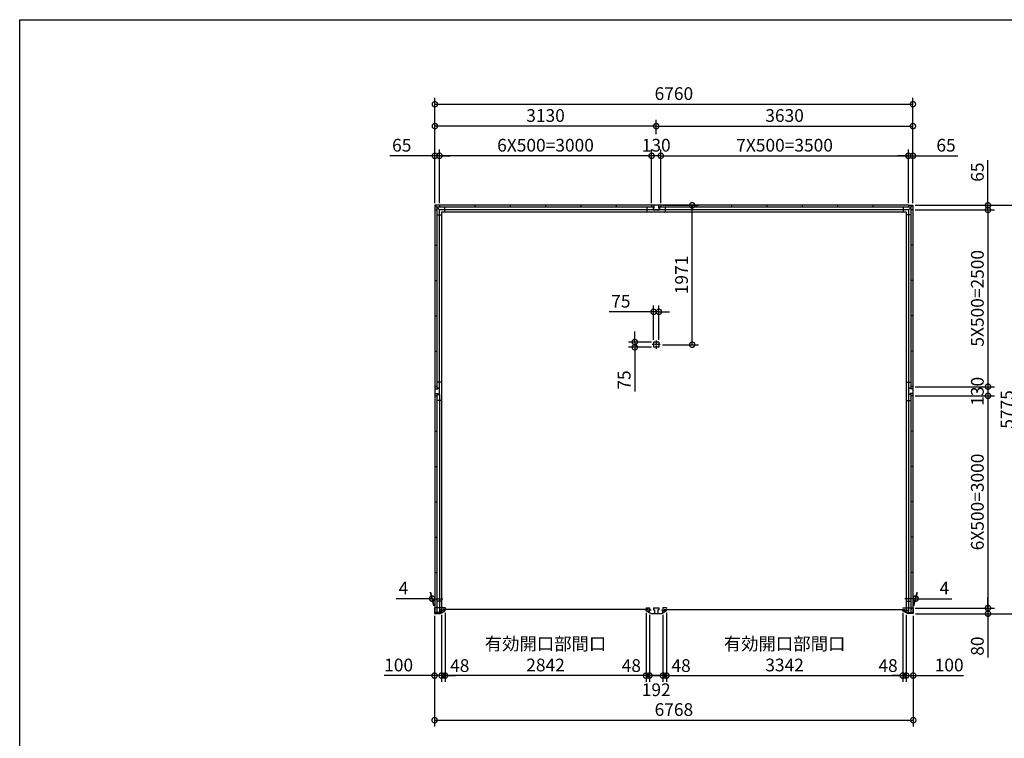
# Model space of a CAD drawing. Extents: x 0 to 24131, y -328 to 16658.
# Drawn here: x 0 to 13922, y 6495 to 16658 of the extents above; entities that cross this region are included whole.
import ezdxf

# ---------------------------------------------------------------- set-up
doc = ezdxf.new("R2010")
doc.units = 0
doc.header["$LTSCALE"] = 20
doc.header["$PDMODE"] = 3
doc.header["$PDSIZE"] = 2
doc.linetypes.add('CENTER', pattern=[2, 1.25, -0.25, 0.25, -0.25])
doc.layers.get('0').update_dxf_attribs({"linetype": 'CONTINUOUS'})
doc.layers.get('DEFPOINTS').update_dxf_attribs({"linetype": 'CONTINUOUS'})
for name, color, linetype in [('センター', 3, 'CENTER'), ('仕様書枠', 230, 'CONTINUOUS'), ('寸法', 4, 'CONTINUOUS'), ('部品1', 7, 'CONTINUOUS')]:
    doc.layers.add(name, color=color, linetype=linetype)
doc.styles.add('STYLE1', font='isocp.shx', dxfattribs={"bigfont": 'bigfont.shx'})
doc.dimstyles.new('INABA_S60G', dxfattribs={"dimscale": 60, "dimtxt": 3, "dimasz": 2.5, "dimexe": 1.5, "dimexo": 0.5, "dimgap": 1, "dimtad": 3, "dimdec": 1, "dimdsep": 46, "dimtxsty": 'STYLE1', "dimblk1": 'DOTSMALL', "dimblk2": 'DOTSMALL', "dimsah": 1, "dimcen": 0, "dimclrt": 7, "dimadec": 0, "dimazin": 0, "dimtfac": 1, "dimtdec": 4, "dimtix": 1, "dimtmove": 0, "dimatfit": 3, "dimldrblk": 'DOTSMALL', "dimfxl": 1, "dimtolj": 1, "dimtzin": 0, "dimarcsym": 0})

# ---------------------------------------------------------------- blocks, each defined once
blk = doc.blocks.new('_DOTSMALL')
at = {"color": 0, "linetype": 'ByBlock', "ltscale": 50, "const_width": 0.5}
blk.add_lwpolyline([(-0.0625, 0, 1), (0.0625, 0, 1)], format="xyb", close=True, dxfattribs=at)
blk = doc.blocks.new('*D10')
at = {"layer": 'DEFPOINTS', "color": 0, "ltscale": 50}
for p in [(9065, 14033), (9508, 14033), (9058, 12062)]:
    blk.add_point(p, dxfattribs=at)
at = {"layer": '寸法', "color": 0, "lineweight": -2, "ltscale": 50}
for p, q in [((9095, 14033), (9598, 14033)), ((9508, 12062), (9508, 14033)), ((9088, 12062), (9598, 12062))]:
    blk.add_line(p, q, dxfattribs=at)
at = {"layer": '寸法', "color": 0, "lineweight": -2, "ltscale": 50, "xscale": 150, "yscale": 150, "zscale": 150}
for p, rotation in [((9508, 14033), 90), ((9508, 12062), 270)]:
    blk.add_blockref('_DOTSMALL', p, dxfattribs=dict(at, rotation=rotation))
at = {"layer": '寸法', "color": 7, "ltscale": 50, "insert": (9358, 13048), "char_height": 180, "attachment_point": 5, "rotation": 90, "style": 'STYLE1'}
blk.add_mtext('\\A1;1971', dxfattribs=at)
blk = doc.blocks.new('*D11')
at = {"layer": 'DEFPOINTS', "color": 0, "ltscale": 50}
for p in [(8963, 12527), (8963, 12100), (9038, 12100)]:
    blk.add_point(p, dxfattribs=at)
at = {"layer": '寸法', "color": 0, "lineweight": -2, "ltscale": 50}
for p, q in [((8963, 12130), (8963, 12617)), ((9038, 12130), (9038, 12617)), ((8963, 12527), (8337, 12527)), ((9038, 12527), (8963, 12527)), ((9038, 12527), (9188, 12527))]:
    blk.add_line(p, q, dxfattribs=at)
at = {"layer": '寸法', "color": 0, "lineweight": -2, "ltscale": 50, "xscale": 150, "yscale": 150, "zscale": 150}
blk.add_blockref('_DOTSMALL', (8963, 12527), dxfattribs=at)
at = {"layer": '寸法', "color": 0, "lineweight": -2, "ltscale": 50, "xscale": 150, "yscale": 150, "zscale": 150, "rotation": 180}
blk.add_blockref('_DOTSMALL', (9038, 12527), dxfattribs=at)
at = {"layer": '寸法', "color": 7, "ltscale": 50, "insert": (8500, 12677), "char_height": 180, "attachment_point": 5, "style": 'STYLE1'}
blk.add_mtext('\\A1;75', dxfattribs=at)
blk = doc.blocks.new('*D12')
at = {"layer": 'DEFPOINTS', "color": 0, "ltscale": 50}
for p in [(8697, 12025), (8963, 12100), (8963, 12025)]:
    blk.add_point(p, dxfattribs=at)
at = {"layer": '寸法', "color": 0, "lineweight": -2, "ltscale": 50}
for p, q in [((8697, 12100), (8697, 12250)), ((8933, 12100), (8607, 12100)), ((8933, 12025), (8607, 12025)), ((8697, 12100), (8697, 12025)), ((8697, 12025), (8697, 11399))]:
    blk.add_line(p, q, dxfattribs=at)
at = {"layer": '寸法', "color": 0, "lineweight": -2, "ltscale": 50, "xscale": 150, "yscale": 150, "zscale": 150}
for p, rotation in [((8697, 12100), 270), ((8697, 12025), 90)]:
    blk.add_blockref('_DOTSMALL', p, dxfattribs=dict(at, rotation=rotation))
at = {"layer": '寸法', "color": 7, "ltscale": 50, "insert": (8547, 11562), "char_height": 180, "attachment_point": 5, "rotation": 90, "style": 'STYLE1'}
blk.add_mtext('\\A1;75', dxfattribs=at)
blk = doc.blocks.new('*D13')
at = {"layer": 'DEFPOINTS', "color": 0, "ltscale": 50}
for p in [(12630, 11338), (12634, 8338), (13691, 8338)]:
    blk.add_point(p, dxfattribs=at)
at = {"layer": '寸法', "color": 0, "lineweight": -2, "ltscale": 50}
for p, q in [((12660, 11338), (13781, 11338)), ((13691, 11338), (13691, 8338)), ((12664, 8338), (13781, 8338))]:
    blk.add_line(p, q, dxfattribs=at)
at = {"layer": '寸法', "color": 0, "lineweight": -2, "ltscale": 50, "xscale": 150, "yscale": 150, "zscale": 150}
for p, rotation in [((13691, 11338), 90), ((13691, 8338), 270)]:
    blk.add_blockref('_DOTSMALL', p, dxfattribs=dict(at, rotation=rotation))
at = {"layer": '寸法', "color": 7, "ltscale": 50, "insert": (13541, 9838), "char_height": 180, "attachment_point": 5, "rotation": 90, "style": 'STYLE1'}
blk.add_mtext('\\A1;6X500=3000', dxfattribs=at)
blk = doc.blocks.new('*D14')
at = {"layer": 'DEFPOINTS', "color": 0, "ltscale": 50}
for p in [(12630, 8338), (12634, 8258), (13691, 8258)]:
    blk.add_point(p, dxfattribs=at)
at = {"layer": '寸法', "color": 0, "lineweight": -2, "ltscale": 50}
for p, q in [((13691, 8338), (13691, 8488)), ((12660, 8338), (13781, 8338)), ((12664, 8258), (13781, 8258)), ((13691, 8338), (13691, 8258)), ((13691, 8258), (13691, 7640))]:
    blk.add_line(p, q, dxfattribs=at)
at = {"layer": '寸法', "color": 0, "lineweight": -2, "ltscale": 50, "xscale": 150, "yscale": 150, "zscale": 150}
for p, rotation in [((13691, 8338), 270), ((13691, 8258), 90)]:
    blk.add_blockref('_DOTSMALL', p, dxfattribs=dict(at, rotation=rotation))
at = {"layer": '寸法', "color": 7, "ltscale": 50, "insert": (13541, 7799), "char_height": 180, "attachment_point": 5, "rotation": 90, "style": 'STYLE1'}
blk.add_mtext('\\A1;80', dxfattribs=at)
blk = doc.blocks.new('*D15')
at = {"layer": 'DEFPOINTS', "color": 0, "ltscale": 50}
for p in [(12630, 11468), (12630, 11338), (13691, 11338)]:
    blk.add_point(p, dxfattribs=at)
at = {"layer": '寸法', "color": 0, "lineweight": -2, "ltscale": 50}
for p, q in [((12660, 11468), (13781, 11468)), ((13691, 11468), (13691, 11338)), ((12660, 11338), (13781, 11338))]:
    blk.add_line(p, q, dxfattribs=at)
at = {"layer": '寸法', "color": 0, "lineweight": -2, "ltscale": 50, "xscale": 150, "yscale": 150, "zscale": 150}
for p, rotation in [((13691, 11468), 90), ((13691, 11338), 270)]:
    blk.add_blockref('_DOTSMALL', p, dxfattribs=dict(at, rotation=rotation))
at = {"layer": '寸法', "color": 7, "ltscale": 50, "insert": (13541, 11403), "char_height": 180, "attachment_point": 5, "rotation": 90, "style": 'STYLE1'}
blk.add_mtext('\\A1;130', dxfattribs=at)
blk = doc.blocks.new('*D16')
at = {"layer": 'DEFPOINTS', "color": 0, "ltscale": 50}
for p in [(12630, 13968), (12630, 11468), (13691, 11468)]:
    blk.add_point(p, dxfattribs=at)
at = {"layer": '寸法', "color": 0, "lineweight": -2, "ltscale": 50}
for p, q in [((12660, 13968), (13781, 13968)), ((13691, 13968), (13691, 11468)), ((12660, 11468), (13781, 11468))]:
    blk.add_line(p, q, dxfattribs=at)
at = {"layer": '寸法', "color": 0, "lineweight": -2, "ltscale": 50, "xscale": 150, "yscale": 150, "zscale": 150}
for p, rotation in [((13691, 13968), 90), ((13691, 11468), 270)]:
    blk.add_blockref('_DOTSMALL', p, dxfattribs=dict(at, rotation=rotation))
at = {"layer": '寸法', "color": 7, "ltscale": 50, "insert": (13541, 12718), "char_height": 180, "attachment_point": 5, "rotation": 90, "style": 'STYLE1'}
blk.add_mtext('\\A1;5X500=2500', dxfattribs=at)
blk = doc.blocks.new('*D17')
at = {"layer": 'DEFPOINTS', "color": 0, "ltscale": 50}
for p in [(12630, 14033), (12630, 13968), (13691, 13968)]:
    blk.add_point(p, dxfattribs=at)
at = {"layer": '寸法', "color": 0, "lineweight": -2, "ltscale": 50}
for p, q in [((13691, 14033), (13691, 14670)), ((12660, 14033), (13781, 14033)), ((12660, 13968), (13781, 13968)), ((13691, 13968), (13691, 14033)), ((13691, 13968), (13691, 13818))]:
    blk.add_line(p, q, dxfattribs=at)
at = {"layer": '寸法', "color": 0, "lineweight": -2, "ltscale": 50, "xscale": 150, "yscale": 150, "zscale": 150}
for p, rotation in [((13691, 14033), 270), ((13691, 13968), 90)]:
    blk.add_blockref('_DOTSMALL', p, dxfattribs=dict(at, rotation=rotation))
at = {"layer": '寸法', "color": 7, "ltscale": 50, "insert": (13541, 14502), "char_height": 180, "attachment_point": 5, "rotation": 90, "style": 'STYLE1'}
blk.add_mtext('\\A1;65', dxfattribs=at)
blk = doc.blocks.new('*D18')
at = {"layer": 'DEFPOINTS', "color": 0, "ltscale": 50}
for p in [(12630, 14033), (12634, 8258), (14111, 8258)]:
    blk.add_point(p, dxfattribs=at)
at = {"layer": '寸法', "color": 0, "lineweight": -2, "ltscale": 50}
for p, q in [((12660, 14033), (14201, 14033)), ((14111, 14033), (14111, 8258)), ((12664, 8258), (14201, 8258))]:
    blk.add_line(p, q, dxfattribs=at)
at = {"layer": '寸法', "color": 0, "lineweight": -2, "ltscale": 50, "xscale": 150, "yscale": 150, "zscale": 150}
for p, rotation in [((14111, 14033), 90), ((14111, 8258), 270)]:
    blk.add_blockref('_DOTSMALL', p, dxfattribs=dict(at, rotation=rotation))
at = {"layer": '寸法', "color": 7, "ltscale": 50, "insert": (13961, 11146), "char_height": 180, "attachment_point": 5, "rotation": 90, "style": 'STYLE1'}
blk.add_mtext('\\A1;5775', dxfattribs=at)
blk = doc.blocks.new('*D19')
at = {"layer": 'DEFPOINTS', "color": 0, "ltscale": 50}
for p in [(12630, 15463), (5870, 14033), (12630, 14033)]:
    blk.add_point(p, dxfattribs=at)
at = {"layer": '寸法', "color": 0, "lineweight": -2, "ltscale": 50}
for p, q in [((5870, 14063), (5870, 15553)), ((5870, 15463), (12630, 15463)), ((12630, 14063), (12630, 15553))]:
    blk.add_line(p, q, dxfattribs=at)
at = {"layer": '寸法', "color": 0, "lineweight": -2, "ltscale": 50, "xscale": 150, "yscale": 150, "zscale": 150, "rotation": 180}
blk.add_blockref('_DOTSMALL', (5870, 15463), dxfattribs=at)
at = {"layer": '寸法', "color": 0, "lineweight": -2, "ltscale": 50, "xscale": 150, "yscale": 150, "zscale": 150}
blk.add_blockref('_DOTSMALL', (12630, 15463), dxfattribs=at)
at = {"layer": '寸法', "color": 7, "ltscale": 50, "insert": (9250, 15613), "char_height": 180, "attachment_point": 5, "style": 'STYLE1'}
blk.add_mtext('\\A1;6760', dxfattribs=at)
blk = doc.blocks.new('*D20')
at = {"layer": 'DEFPOINTS', "color": 0, "ltscale": 50}
for p in [(8935, 14733), (8935, 14033), (9065, 14033)]:
    blk.add_point(p, dxfattribs=at)
at = {"layer": '寸法', "color": 0, "lineweight": -2, "ltscale": 50}
for p, q in [((8935, 14063), (8935, 14823)), ((9065, 14063), (9065, 14823)), ((9065, 14733), (8935, 14733))]:
    blk.add_line(p, q, dxfattribs=at)
at = {"layer": '寸法', "color": 0, "lineweight": -2, "ltscale": 50, "xscale": 150, "yscale": 150, "zscale": 150, "rotation": 180}
blk.add_blockref('_DOTSMALL', (8935, 14733), dxfattribs=at)
at = {"layer": '寸法', "color": 0, "lineweight": -2, "ltscale": 50, "xscale": 150, "yscale": 150, "zscale": 150}
blk.add_blockref('_DOTSMALL', (9065, 14733), dxfattribs=at)
at = {"layer": '寸法', "color": 7, "ltscale": 50, "insert": (9000, 14883), "char_height": 180, "attachment_point": 5, "style": 'STYLE1'}
blk.add_mtext('\\A1;130', dxfattribs=at)
blk = doc.blocks.new('*D21')
at = {"layer": 'DEFPOINTS', "color": 0, "ltscale": 50}
for p in [(5870, 15153), (9000, 15009), (5870, 14033)]:
    blk.add_point(p, dxfattribs=at)
at = {"layer": '寸法', "color": 0, "lineweight": -2, "ltscale": 50}
for p, q in [((5870, 14063), (5870, 15243)), ((9000, 15039), (9000, 15243)), ((9000, 15153), (5870, 15153))]:
    blk.add_line(p, q, dxfattribs=at)
at = {"layer": '寸法', "color": 0, "lineweight": -2, "ltscale": 50, "xscale": 150, "yscale": 150, "zscale": 150, "rotation": 180}
blk.add_blockref('_DOTSMALL', (5870, 15153), dxfattribs=at)
at = {"layer": '寸法', "color": 0, "lineweight": -2, "ltscale": 50, "xscale": 150, "yscale": 150, "zscale": 150}
blk.add_blockref('_DOTSMALL', (9000, 15153), dxfattribs=at)
at = {"layer": '寸法', "color": 7, "ltscale": 50, "insert": (7435, 15303), "char_height": 180, "attachment_point": 5, "style": 'STYLE1'}
blk.add_mtext('\\A1;3130', dxfattribs=at)
blk = doc.blocks.new('*D22')
at = {"layer": 'DEFPOINTS', "color": 0, "ltscale": 50}
for p in [(12630, 14733), (12565, 14033), (12630, 14033)]:
    blk.add_point(p, dxfattribs=at)
at = {"layer": '寸法', "color": 0, "lineweight": -2, "ltscale": 50}
for p, q in [((12565, 14063), (12565, 14823)), ((12630, 14063), (12630, 14823)), ((12565, 14733), (12415, 14733)), ((12565, 14733), (12630, 14733)), ((12630, 14733), (13266, 14733))]:
    blk.add_line(p, q, dxfattribs=at)
at = {"layer": '寸法', "color": 0, "lineweight": -2, "ltscale": 50, "xscale": 150, "yscale": 150, "zscale": 150}
blk.add_blockref('_DOTSMALL', (12565, 14733), dxfattribs=at)
at = {"layer": '寸法', "color": 0, "lineweight": -2, "ltscale": 50, "xscale": 150, "yscale": 150, "zscale": 150, "rotation": 180}
blk.add_blockref('_DOTSMALL', (12630, 14733), dxfattribs=at)
at = {"layer": '寸法', "color": 7, "ltscale": 50, "insert": (13098, 14883), "char_height": 180, "attachment_point": 5, "style": 'STYLE1'}
blk.add_mtext('\\A1;65', dxfattribs=at)
blk = doc.blocks.new('*D23')
at = {"layer": 'DEFPOINTS', "color": 0, "ltscale": 50}
for p in [(5935, 14733), (5935, 14033), (8935, 14033)]:
    blk.add_point(p, dxfattribs=at)
at = {"layer": '寸法', "color": 0, "lineweight": -2, "ltscale": 50}
for p, q in [((5935, 14063), (5935, 14823)), ((8935, 14063), (8935, 14823)), ((8935, 14733), (5935, 14733))]:
    blk.add_line(p, q, dxfattribs=at)
at = {"layer": '寸法', "color": 0, "lineweight": -2, "ltscale": 50, "xscale": 150, "yscale": 150, "zscale": 150, "rotation": 180}
blk.add_blockref('_DOTSMALL', (5935, 14733), dxfattribs=at)
at = {"layer": '寸法', "color": 0, "lineweight": -2, "ltscale": 50, "xscale": 150, "yscale": 150, "zscale": 150}
blk.add_blockref('_DOTSMALL', (8935, 14733), dxfattribs=at)
at = {"layer": '寸法', "color": 7, "ltscale": 50, "insert": (7435, 14883), "char_height": 180, "attachment_point": 5, "style": 'STYLE1'}
blk.add_mtext('\\A1;6X500=3000', dxfattribs=at)
blk = doc.blocks.new('*D24')
at = {"layer": 'DEFPOINTS', "color": 0, "ltscale": 50}
for p in [(6014, 8299), (8856, 8299), (6014, 7382)]:
    blk.add_point(p, dxfattribs=at)
at = {"layer": '寸法', "color": 0, "lineweight": -2, "ltscale": 50}
for p, q in [((6014, 8269), (6014, 7292)), ((8856, 8269), (8856, 7292)), ((8856, 7382), (6014, 7382))]:
    blk.add_line(p, q, dxfattribs=at)
at = {"layer": '寸法', "color": 0, "lineweight": -2, "ltscale": 50, "xscale": 150, "yscale": 150, "zscale": 150, "rotation": 180}
blk.add_blockref('_DOTSMALL', (6014, 7382), dxfattribs=at)
at = {"layer": '寸法', "color": 0, "lineweight": -2, "ltscale": 50, "xscale": 150, "yscale": 150, "zscale": 150}
blk.add_blockref('_DOTSMALL', (8856, 7382), dxfattribs=at)
at = {"layer": '寸法', "color": 7, "ltscale": 50, "insert": (7435, 7682), "char_height": 180, "attachment_point": 5, "style": 'STYLE1'}
blk.add_mtext('\\A1;有効開口部間口\\P2842', dxfattribs=at)
blk = doc.blocks.new('*D25')
at = {"layer": 'DEFPOINTS', "color": 0, "ltscale": 50}
for p in [(12534, 8271), (12634, 8258), (12634, 7382)]:
    blk.add_point(p, dxfattribs=at)
at = {"layer": '寸法', "color": 0, "lineweight": -2, "ltscale": 50}
for p, q in [((12534, 8241), (12534, 7292)), ((12634, 8228), (12634, 7292)), ((12534, 7382), (12384, 7382)), ((12534, 7382), (12634, 7382)), ((12634, 7382), (13346, 7382))]:
    blk.add_line(p, q, dxfattribs=at)
at = {"layer": '寸法', "color": 0, "lineweight": -2, "ltscale": 50, "xscale": 150, "yscale": 150, "zscale": 150}
blk.add_blockref('_DOTSMALL', (12534, 7382), dxfattribs=at)
at = {"layer": '寸法', "color": 0, "lineweight": -2, "ltscale": 50, "xscale": 150, "yscale": 150, "zscale": 150, "rotation": 180}
blk.add_blockref('_DOTSMALL', (12634, 7382), dxfattribs=at)
at = {"layer": '寸法', "color": 7, "ltscale": 50, "insert": (13142, 7532), "char_height": 180, "attachment_point": 5, "style": 'STYLE1'}
blk.add_mtext('\\A1;100', dxfattribs=at)
blk = doc.blocks.new('*D26')
at = {"layer": 'DEFPOINTS', "color": 0, "ltscale": 50}
for p in [(12669, 8470), (12630, 8338), (12634, 8338)]:
    blk.add_point(p, dxfattribs=at)
at = {"layer": '寸法', "color": 0, "lineweight": -2, "ltscale": 50}
for p, q in [((12638, 8368), (12689, 8560)), ((12642, 8368), (12693, 8560)), ((12665, 8470), (12515, 8470)), ((12665, 8470), (12669, 8470)), ((12669, 8470), (13179, 8470))]:
    blk.add_line(p, q, dxfattribs=at)
at = {"layer": '寸法', "color": 0, "lineweight": -2, "ltscale": 50, "xscale": 150, "yscale": 150, "zscale": 150}
blk.add_blockref('_DOTSMALL', (12665, 8470), dxfattribs=at)
at = {"layer": '寸法', "color": 0, "lineweight": -2, "ltscale": 50, "xscale": 150, "yscale": 150, "zscale": 150, "rotation": 180}
blk.add_blockref('_DOTSMALL', (12669, 8470), dxfattribs=at)
at = {"layer": '寸法', "color": 7, "ltscale": 50, "insert": (13074, 8620), "char_height": 180, "attachment_point": 5, "style": 'STYLE1'}
blk.add_mtext('\\A1;4', dxfattribs=at)
blk = doc.blocks.new('*D27')
at = {"layer": 'DEFPOINTS', "color": 0, "ltscale": 50}
for p in [(12486, 8299), (12534, 8271), (12486, 7382)]:
    blk.add_point(p, dxfattribs=at)
at = {"layer": '寸法', "color": 0, "lineweight": -2, "ltscale": 50}
for p, q in [((12486, 8269), (12486, 7292)), ((12534, 8241), (12534, 7292)), ((12486, 7382), (12336, 7382)), ((12534, 7382), (12486, 7382)), ((12534, 7382), (12684, 7382))]:
    blk.add_line(p, q, dxfattribs=at)
at = {"layer": '寸法', "color": 0, "lineweight": -2, "ltscale": 50, "xscale": 150, "yscale": 150, "zscale": 150}
blk.add_blockref('_DOTSMALL', (12486, 7382), dxfattribs=at)
at = {"layer": '寸法', "color": 0, "lineweight": -2, "ltscale": 50, "xscale": 150, "yscale": 150, "zscale": 150, "rotation": 180}
blk.add_blockref('_DOTSMALL', (12534, 7382), dxfattribs=at)
at = {"layer": '寸法', "color": 7, "ltscale": 50, "insert": (12278, 7524), "char_height": 180, "attachment_point": 5, "style": 'STYLE1'}
blk.add_mtext('\\A1;48', dxfattribs=at)
blk = doc.blocks.new('*D28')
at = {"layer": 'DEFPOINTS', "color": 0, "ltscale": 50}
for p in [(9096, 8271), (9144, 8299), (9144, 7382)]:
    blk.add_point(p, dxfattribs=at)
at = {"layer": '寸法', "color": 0, "lineweight": -2, "ltscale": 50}
for p, q in [((9096, 8241), (9096, 7292)), ((9144, 8269), (9144, 7292)), ((9096, 7382), (8946, 7382)), ((9096, 7382), (9144, 7382)), ((9144, 7382), (9294, 7382))]:
    blk.add_line(p, q, dxfattribs=at)
at = {"layer": '寸法', "color": 0, "lineweight": -2, "ltscale": 50, "xscale": 150, "yscale": 150, "zscale": 150}
blk.add_blockref('_DOTSMALL', (9096, 7382), dxfattribs=at)
at = {"layer": '寸法', "color": 0, "lineweight": -2, "ltscale": 50, "xscale": 150, "yscale": 150, "zscale": 150, "rotation": 180}
blk.add_blockref('_DOTSMALL', (9144, 7382), dxfattribs=at)
at = {"layer": '寸法', "color": 7, "ltscale": 50, "insert": (9352, 7524), "char_height": 180, "attachment_point": 5, "style": 'STYLE1'}
blk.add_mtext('\\A1;48', dxfattribs=at)
blk = doc.blocks.new('*D29')
at = {"layer": 'DEFPOINTS', "color": 0, "ltscale": 50}
for p in [(8904, 8271), (9096, 8271), (8904, 7382)]:
    blk.add_point(p, dxfattribs=at)
at = {"layer": '寸法', "color": 0, "lineweight": -2, "ltscale": 50}
for p, q in [((8904, 8241), (8904, 7292)), ((9096, 8241), (9096, 7292)), ((9096, 7382), (8904, 7382))]:
    blk.add_line(p, q, dxfattribs=at)
at = {"layer": '寸法', "color": 0, "lineweight": -2, "ltscale": 50, "xscale": 150, "yscale": 150, "zscale": 150, "rotation": 180}
blk.add_blockref('_DOTSMALL', (8904, 7382), dxfattribs=at)
at = {"layer": '寸法', "color": 0, "lineweight": -2, "ltscale": 50, "xscale": 150, "yscale": 150, "zscale": 150}
blk.add_blockref('_DOTSMALL', (9096, 7382), dxfattribs=at)
at = {"layer": '寸法', "color": 7, "ltscale": 50, "insert": (9000, 7182), "char_height": 180, "attachment_point": 5, "style": 'STYLE1'}
blk.add_mtext('\\A1;192', dxfattribs=at)
blk = doc.blocks.new('*D30')
at = {"layer": 'DEFPOINTS', "color": 0, "ltscale": 50}
for p in [(5966, 8271), (6014, 8299), (6014, 7382)]:
    blk.add_point(p, dxfattribs=at)
at = {"layer": '寸法', "color": 0, "lineweight": -2, "ltscale": 50}
for p, q in [((5966, 8241), (5966, 7292)), ((6014, 8269), (6014, 7292)), ((5966, 7382), (5816, 7382)), ((5966, 7382), (6014, 7382)), ((6014, 7382), (6164, 7382))]:
    blk.add_line(p, q, dxfattribs=at)
at = {"layer": '寸法', "color": 0, "lineweight": -2, "ltscale": 50, "xscale": 150, "yscale": 150, "zscale": 150}
blk.add_blockref('_DOTSMALL', (5966, 7382), dxfattribs=at)
at = {"layer": '寸法', "color": 0, "lineweight": -2, "ltscale": 50, "xscale": 150, "yscale": 150, "zscale": 150, "rotation": 180}
blk.add_blockref('_DOTSMALL', (6014, 7382), dxfattribs=at)
at = {"layer": '寸法', "color": 7, "ltscale": 50, "insert": (6222, 7524), "char_height": 180, "attachment_point": 5, "style": 'STYLE1'}
blk.add_mtext('\\A1;48', dxfattribs=at)
blk = doc.blocks.new('*D31')
at = {"layer": 'DEFPOINTS', "color": 0, "ltscale": 50}
for p in [(12630, 15153), (9000, 15009), (12630, 14033)]:
    blk.add_point(p, dxfattribs=at)
at = {"layer": '寸法', "color": 0, "lineweight": -2, "ltscale": 50}
for p, q in [((9000, 15039), (9000, 15243)), ((12630, 14063), (12630, 15243)), ((9000, 15153), (12630, 15153))]:
    blk.add_line(p, q, dxfattribs=at)
at = {"layer": '寸法', "color": 0, "lineweight": -2, "ltscale": 50, "xscale": 150, "yscale": 150, "zscale": 150, "rotation": 180}
blk.add_blockref('_DOTSMALL', (9000, 15153), dxfattribs=at)
at = {"layer": '寸法', "color": 0, "lineweight": -2, "ltscale": 50, "xscale": 150, "yscale": 150, "zscale": 150}
blk.add_blockref('_DOTSMALL', (12630, 15153), dxfattribs=at)
at = {"layer": '寸法', "color": 7, "ltscale": 50, "insert": (10815, 15303), "char_height": 180, "attachment_point": 5, "style": 'STYLE1'}
blk.add_mtext('\\A1;3630', dxfattribs=at)
blk = doc.blocks.new('*D32')
at = {"layer": 'DEFPOINTS', "color": 0, "ltscale": 50}
for p in [(12565, 14733), (9065, 14033), (12565, 14033)]:
    blk.add_point(p, dxfattribs=at)
at = {"layer": '寸法', "color": 0, "lineweight": -2, "ltscale": 50}
for p, q in [((9065, 14063), (9065, 14823)), ((12565, 14063), (12565, 14823)), ((9065, 14733), (12565, 14733))]:
    blk.add_line(p, q, dxfattribs=at)
at = {"layer": '寸法', "color": 0, "lineweight": -2, "ltscale": 50, "xscale": 150, "yscale": 150, "zscale": 150, "rotation": 180}
blk.add_blockref('_DOTSMALL', (9065, 14733), dxfattribs=at)
at = {"layer": '寸法', "color": 0, "lineweight": -2, "ltscale": 50, "xscale": 150, "yscale": 150, "zscale": 150}
blk.add_blockref('_DOTSMALL', (12565, 14733), dxfattribs=at)
at = {"layer": '寸法', "color": 7, "ltscale": 50, "insert": (10815, 14883), "char_height": 180, "attachment_point": 5, "style": 'STYLE1'}
blk.add_mtext('\\A1;7X500=3500', dxfattribs=at)
blk = doc.blocks.new('*D33')
at = {"layer": 'DEFPOINTS', "color": 0, "ltscale": 50}
for p in [(9144, 8299), (12486, 8299), (12486, 7382)]:
    blk.add_point(p, dxfattribs=at)
at = {"layer": '寸法', "color": 0, "lineweight": -2, "ltscale": 50}
for p, q in [((9144, 8269), (9144, 7292)), ((12486, 8269), (12486, 7292)), ((9144, 7382), (12486, 7382))]:
    blk.add_line(p, q, dxfattribs=at)
at = {"layer": '寸法', "color": 0, "lineweight": -2, "ltscale": 50, "xscale": 150, "yscale": 150, "zscale": 150, "rotation": 180}
blk.add_blockref('_DOTSMALL', (9144, 7382), dxfattribs=at)
at = {"layer": '寸法', "color": 0, "lineweight": -2, "ltscale": 50, "xscale": 150, "yscale": 150, "zscale": 150}
blk.add_blockref('_DOTSMALL', (12486, 7382), dxfattribs=at)
at = {"layer": '寸法', "color": 7, "ltscale": 50, "insert": (10815, 7682), "char_height": 180, "attachment_point": 5, "style": 'STYLE1'}
blk.add_mtext('\\A1;有効開口部間口\\P3342', dxfattribs=at)
blk = doc.blocks.new('*D34')
at = {"layer": 'DEFPOINTS', "color": 0, "ltscale": 50}
for p in [(8856, 8299), (8904, 8271), (8856, 7382)]:
    blk.add_point(p, dxfattribs=at)
at = {"layer": '寸法', "color": 0, "lineweight": -2, "ltscale": 50}
for p, q in [((8856, 8269), (8856, 7292)), ((8904, 8241), (8904, 7292)), ((8856, 7382), (8706, 7382)), ((8904, 7382), (8856, 7382)), ((8904, 7382), (9054, 7382))]:
    blk.add_line(p, q, dxfattribs=at)
at = {"layer": '寸法', "color": 0, "lineweight": -2, "ltscale": 50, "xscale": 150, "yscale": 150, "zscale": 150}
blk.add_blockref('_DOTSMALL', (8856, 7382), dxfattribs=at)
at = {"layer": '寸法', "color": 0, "lineweight": -2, "ltscale": 50, "xscale": 150, "yscale": 150, "zscale": 150, "rotation": 180}
blk.add_blockref('_DOTSMALL', (8904, 7382), dxfattribs=at)
at = {"layer": '寸法', "color": 7, "ltscale": 50, "insert": (8648, 7524), "char_height": 180, "attachment_point": 5, "style": 'STYLE1'}
blk.add_mtext('\\A1;48', dxfattribs=at)
blk = doc.blocks.new('*D35')
at = {"layer": 'DEFPOINTS', "color": 0, "ltscale": 50}
for p in [(5866, 8258), (5966, 8271), (5866, 7382)]:
    blk.add_point(p, dxfattribs=at)
at = {"layer": '寸法', "color": 0, "lineweight": -2, "ltscale": 50}
for p, q in [((5866, 8228), (5866, 7292)), ((5966, 8241), (5966, 7292)), ((5866, 7382), (5154, 7382)), ((5966, 7382), (5866, 7382)), ((5966, 7382), (6116, 7382))]:
    blk.add_line(p, q, dxfattribs=at)
at = {"layer": '寸法', "color": 0, "lineweight": -2, "ltscale": 50, "xscale": 150, "yscale": 150, "zscale": 150}
blk.add_blockref('_DOTSMALL', (5866, 7382), dxfattribs=at)
at = {"layer": '寸法', "color": 0, "lineweight": -2, "ltscale": 50, "xscale": 150, "yscale": 150, "zscale": 150, "rotation": 180}
blk.add_blockref('_DOTSMALL', (5966, 7382), dxfattribs=at)
at = {"layer": '寸法', "color": 7, "ltscale": 50, "insert": (5358, 7532), "char_height": 180, "attachment_point": 5, "style": 'STYLE1'}
blk.add_mtext('\\A1;100', dxfattribs=at)
blk = doc.blocks.new('*D36')
at = {"layer": 'DEFPOINTS', "color": 0, "ltscale": 50}
for p in [(5870, 14733), (5870, 14033), (5935, 14033)]:
    blk.add_point(p, dxfattribs=at)
at = {"layer": '寸法', "color": 0, "lineweight": -2, "ltscale": 50}
for p, q in [((5870, 14063), (5870, 14823)), ((5935, 14063), (5935, 14823)), ((5870, 14733), (5234, 14733)), ((5935, 14733), (5870, 14733)), ((5935, 14733), (6085, 14733))]:
    blk.add_line(p, q, dxfattribs=at)
at = {"layer": '寸法', "color": 0, "lineweight": -2, "ltscale": 50, "xscale": 150, "yscale": 150, "zscale": 150}
blk.add_blockref('_DOTSMALL', (5870, 14733), dxfattribs=at)
at = {"layer": '寸法', "color": 0, "lineweight": -2, "ltscale": 50, "xscale": 150, "yscale": 150, "zscale": 150, "rotation": 180}
blk.add_blockref('_DOTSMALL', (5935, 14733), dxfattribs=at)
at = {"layer": '寸法', "color": 7, "ltscale": 50, "insert": (5402, 14883), "char_height": 180, "attachment_point": 5, "style": 'STYLE1'}
blk.add_mtext('\\A1;65', dxfattribs=at)
blk = doc.blocks.new('*D37')
at = {"layer": 'DEFPOINTS', "color": 0, "ltscale": 50}
for p in [(5831, 8470), (5866, 8338), (5870, 8338)]:
    blk.add_point(p, dxfattribs=at)
at = {"layer": '寸法', "color": 0, "lineweight": -2, "ltscale": 50}
for p, q in [((5858, 8368), (5807, 8560)), ((5862, 8368), (5811, 8560)), ((5831, 8470), (5321, 8470)), ((5835, 8470), (5831, 8470)), ((5835, 8470), (5985, 8470))]:
    blk.add_line(p, q, dxfattribs=at)
at = {"layer": '寸法', "color": 0, "lineweight": -2, "ltscale": 50, "xscale": 150, "yscale": 150, "zscale": 150}
blk.add_blockref('_DOTSMALL', (5831, 8470), dxfattribs=at)
at = {"layer": '寸法', "color": 0, "lineweight": -2, "ltscale": 50, "xscale": 150, "yscale": 150, "zscale": 150, "rotation": 180}
blk.add_blockref('_DOTSMALL', (5835, 8470), dxfattribs=at)
at = {"layer": '寸法', "color": 7, "ltscale": 50, "insert": (5426, 8620), "char_height": 180, "attachment_point": 5, "style": 'STYLE1'}
blk.add_mtext('\\A1;4', dxfattribs=at)
blk = doc.blocks.new('*D38')
at = {"layer": 'DEFPOINTS', "color": 0, "ltscale": 50}
for p in [(5866, 8258), (12634, 8258), (12634, 6752)]:
    blk.add_point(p, dxfattribs=at)
at = {"layer": '寸法', "color": 0, "lineweight": -2, "ltscale": 50}
for p, q in [((5866, 8228), (5866, 6662)), ((12634, 8228), (12634, 6662)), ((5866, 6752), (12634, 6752))]:
    blk.add_line(p, q, dxfattribs=at)
at = {"layer": '寸法', "color": 0, "lineweight": -2, "ltscale": 50, "xscale": 150, "yscale": 150, "zscale": 150, "rotation": 180}
blk.add_blockref('_DOTSMALL', (5866, 6752), dxfattribs=at)
at = {"layer": '寸法', "color": 0, "lineweight": -2, "ltscale": 50, "xscale": 150, "yscale": 150, "zscale": 150}
blk.add_blockref('_DOTSMALL', (12634, 6752), dxfattribs=at)
at = {"layer": '寸法', "color": 7, "ltscale": 50, "insert": (9250, 6902), "char_height": 180, "attachment_point": 5, "style": 'STYLE1'}
blk.add_mtext('\\A1;6768', dxfattribs=at)

msp = doc.modelspace()

# ---------------------------------------------------------------- linework, layer by layer
at = {"layer": 'センター', "ltscale": 2}
for p, q in [((9000.01, 12119.9), (9000.01, 12004.9)), ((9057.51, 12062.4), (8942.51, 12062.4))]:
    msp.add_line(p, q, dxfattribs=at)
at = {"layer": '仕様書枠', "ltscale": 50}
for p, q in [((0, 16658.4), (24130.8, 16658.4)), ((0, 0), (0, 16658.4))]:
    msp.add_line(p, q, dxfattribs=at)
at = {"layer": '部品1', "ltscale": 50}
for p, q in [((5870.01, 14033.4), (5870.01, 13968.4)), ((5935.01, 14033.4), (5870.01, 14033.4)), ((5870.01, 14033.4), (5935.01, 13968.4)), ((5870.01, 13968.4), (5898.01, 13968.4)), ((5870.01, 13968.4), (5898.01, 13968.4)), ((5870.01, 13968.4), (5870.01, 11468.4)), ((8968.01, 14005.4), (5898.01, 14005.4)), ((5898.01, 14005.4), (5898.01, 11435.4)), ((5935.01, 14033.4), (5935.01, 14005.4)), ((8935.01, 14033.4), (5935.01, 14033.4)), ((8870.01, 13968.4), (5935.01, 13968.4)), ((5935.01, 11448.4), (5935.01, 13968.4)), ((5965.01, 13938.4), (5965.01, 8311.9)), ((8870.01, 13938.4), (5965.01, 13938.4)), ((6006.51, 14003.9), (6006.51, 13938.4)), ((6435.01, 14033.4), (6435.01, 14005.4)), ((6935.01, 14033.4), (6935.01, 14005.4)), ((7435.01, 14033.4), (7435.01, 14005.4)), ((7935.01, 14033.4), (7935.01, 14005.4)), ((8435.01, 14033.4), (8435.01, 14005.4)), ((8870.01, 13938.4), (8870.01, 14005.4)), ((8870.01, 13938.4), (8870.01, 14005.4)), ((12565.01, 13968.4), (8870.01, 13968.4)), ((12535.01, 13938.4), (8870.01, 13938.4)), ((8935.01, 14033.4), (8935.01, 14005.4)), ((12565.01, 14033.4), (8935.01, 14033.4)), ((9065.01, 14033.4), (8935.01, 14033.4)), ((8935.01, 14033.4), (8935.01, 14005.4)), ((8955.01, 14005.4), (8955.01, 13993.4)), ((8968.01, 13993.4), (8955.01, 13993.4)), ((8955.01, 13993.4), (8955.01, 13968.4)), ((8955.01, 13968.4), (9045.01, 13968.4)), ((8968.01, 14033.4), (8968.01, 13993.4)), ((9032.01, 14033.4), (9032.01, 13993.4)), ((12602.01, 14005.4), (9032.01, 14005.4)), ((9045.01, 13993.4), (9032.01, 13993.4)), ((9045.01, 14005.4), (9045.01, 13993.4)), ((9045.01, 13993.4), (9045.01, 13968.4)), ((9065.01, 14033.4), (9065.01, 14005.4)), ((9130.01, 13938.4), (9130.01, 14005.4)), ((9565.01, 14033.4), (9565.01, 14005.4)), ((10065.01, 14033.4), (10065.01, 14005.4)), ((10565.01, 14033.4), (10565.01, 14005.4)), ((11065.01, 14033.4), (11065.01, 14005.4)), ((11565.01, 14033.4), (11565.01, 14005.4)), ((12065.01, 14033.4), (12065.01, 14005.4)), ((12493.51, 14005.4), (12493.51, 13938.4)), ((12535.01, 13938.4), (12535.01, 8311.9)), ((12565.01, 14033.4), (12630.01, 14033.4)), ((12630.01, 14033.4), (12565.01, 13968.4)), ((12565.01, 14033.4), (12565.01, 14005.4)), ((12565.01, 13968.4), (12565.01, 11448.4)), ((12565.01, 13968.4), (12565.01, 11448.4)), ((12602.01, 14005.4), (12602.01, 11435.4)), ((12630.01, 13968.4), (12602.01, 13968.4)), ((12630.01, 13968.4), (12602.01, 13968.4)), ((12630.01, 14033.4), (12630.01, 13968.4)), ((12630.01, 13968.4), (12630.01, 11468.4)), ((5898.01, 13896.9), (5965.01, 13896.9)), ((12602.01, 13896.9), (12535.01, 13896.9)), ((5870.01, 13468.4), (5898.01, 13468.4)), ((5870.01, 13468.4), (5898.01, 13468.4)), ((12630.01, 13468.4), (12602.01, 13468.4)), ((12630.01, 13468.4), (12602.01, 13468.4)), ((5870.01, 12968.4), (5898.01, 12968.4)), ((5870.01, 12968.4), (5898.01, 12968.4)), ((12630.01, 12968.4), (12602.01, 12968.4)), ((12630.01, 12968.4), (12602.01, 12968.4)), ((5870.01, 12468.4), (5898.01, 12468.4)), ((5870.01, 12468.4), (5898.01, 12468.4)), ((12630.01, 12468.4), (12602.01, 12468.4)), ((12630.01, 12468.4), (12602.01, 12468.4)), ((8962.51, 12099.9), (8962.51, 12024.9)), ((9037.51, 12099.9), (8962.51, 12099.9)), ((9037.51, 12024.9), (8962.51, 12024.9)), ((9037.51, 12099.9), (9037.51, 12024.9)), ((5870.01, 11968.4), (5898.01, 11968.4)), ((5870.01, 11968.4), (5898.01, 11968.4)), ((12630.01, 11968.4), (12602.01, 11968.4)), ((12630.01, 11968.4), (12602.01, 11968.4)), ((5898.01, 11468.4), (5870.01, 11468.4)), ((5870.01, 11468.4), (5870.01, 11338.4)), ((5870.01, 11435.4), (5910.01, 11435.4)), ((5898.01, 11448.4), (5910.01, 11448.4)), ((5965.01, 11533.4), (5899.51, 11533.4)), ((5935.01, 11448.4), (5910.01, 11448.4)), ((5910.01, 11448.4), (5910.01, 11435.4)), ((5935.01, 11358.4), (5935.01, 11448.4)), ((12535.01, 11533.4), (12602.01, 11533.4)), ((12590.01, 11448.4), (12565.01, 11448.4)), ((12565.01, 11448.4), (12565.01, 11358.4)), ((12590.01, 11448.4), (12590.01, 11435.4)), ((12602.01, 11448.4), (12590.01, 11448.4)), ((12630.01, 11435.4), (12590.01, 11435.4)), ((12630.01, 11468.4), (12602.01, 11468.4)), ((12630.01, 11468.4), (12630.01, 11338.4)), ((5870.01, 11371.4), (5910.01, 11371.4)), ((5870.01, 11338.4), (5898.01, 11338.4)), ((5870.01, 11338.4), (5870.01, 8273.9)), ((5898.01, 11371.4), (5898.01, 8273.9)), ((5898.01, 11358.4), (5935.01, 11358.4)), ((5910.01, 11371.4), (5910.01, 11358.4)), ((5910.01, 11358.4), (5935.01, 11358.4)), ((5935.01, 11358.4), (5935.01, 10933.4)), ((5935.01, 11358.4), (5935.01, 10933.4)), ((5935.01, 11358.4), (5935.01, 8338.4)), ((5935.01, 11358.4), (5935.01, 8273.9)), ((12590.01, 11358.4), (12565.01, 11358.4)), ((12565.01, 11358.4), (12565.01, 8338.4)), ((12565.01, 11358.4), (12565.01, 8273.9)), ((12590.01, 11371.4), (12590.01, 11358.4)), ((12630.01, 11371.4), (12590.01, 11371.4)), ((12602.01, 11358.4), (12590.01, 11358.4)), ((12602.01, 11371.4), (12602.01, 8273.9)), ((12630.01, 11338.4), (12602.01, 11338.4)), ((12630.01, 11338.4), (12630.01, 8273.9)), ((5965.01, 11273.4), (5898.01, 11273.4)), ((12535.01, 11273.4), (12602.01, 11273.4)), ((5870.01, 10838.4), (5898.01, 10838.4)), ((12630.01, 10838.4), (12602.01, 10838.4)), ((5870.01, 10338.4), (5898.01, 10338.4)), ((12630.01, 10338.4), (12602.01, 10338.4)), ((5870.01, 9838.4), (5898.01, 9838.4)), ((12630.01, 9838.4), (12602.01, 9838.4)), ((5870.01, 9338.4), (5898.01, 9338.4)), ((12630.01, 9338.4), (12602.01, 9338.4)), ((5870.01, 8838.4), (5898.01, 8838.4)), ((12630.01, 8838.4), (12602.01, 8838.4)), ((5965.01, 8436.9), (5898.01, 8436.9)), ((12535.01, 8436.9), (12602.01, 8436.9)), ((5896.01, 8338.4), (5866.01, 8338.4)), ((5866.01, 8338.4), (5866.01, 8258.4)), ((5955.51, 8273.9), (5866.01, 8273.9)), ((5866.01, 8258.4), (5946.01, 8258.4)), ((5896.01, 8338.4), (5896.01, 8316.4)), ((5965.01, 8341.9), (5898.01, 8341.9)), ((5966.01, 8309.4), (5943.01, 8309.4)), ((5946.01, 8258.4), (5966.01, 8270.9)), ((5965.01, 8311.9), (5955.51, 8311.9)), ((5955.51, 8311.9), (5955.51, 8273.9)), ((5966.01, 8338.4), (5966.01, 8299.4)), ((5966.01, 8309.4), (5966.01, 8270.9)), ((6014.01, 8338.4), (6014.01, 8329.4)), ((6014.01, 8299.4), (6014.01, 8308.4)), ((8856.01, 8338.4), (8856.01, 8329.4)), ((8856.01, 8299.4), (8856.01, 8308.4)), ((8904.01, 8338.4), (8904.01, 8299.4)), ((9096.01, 8338.4), (9096.01, 8299.4)), ((9144.01, 8338.4), (9144.01, 8329.4)), ((9144.01, 8299.4), (9144.01, 8308.4)), ((12486.01, 8338.4), (12486.01, 8329.4)), ((12486.01, 8299.4), (12486.01, 8308.4)), ((12534.01, 8309.4), (12557.01, 8309.4)), ((12534.01, 8309.4), (12534.01, 8270.9)), ((12554.01, 8258.4), (12534.01, 8270.9)), ((12534.11, 8338.4), (12534.11, 8299.4)), ((12535.01, 8341.9), (12602.01, 8341.9)), ((12535.01, 8311.9), (12544.51, 8311.9)), ((12544.51, 8311.9), (12544.51, 8273.9)), ((12544.51, 8273.9), (12634.01, 8273.9)), ((12634.01, 8258.4), (12554.01, 8258.4)), ((12604.01, 8338.4), (12604.01, 8316.4)), ((12604.01, 8338.4), (12634.01, 8338.4)), ((12634.01, 8338.4), (12634.01, 8258.4))]:
    msp.add_line(p, q, dxfattribs=at)
at = {"layer": '部品1'}
for p, q in [((6014.01, 8338.4), (5966.01, 8338.4)), ((5966.01, 8270.9), (6011.61, 8299.4)), ((6014.01, 8299.4), (5966.01, 8299.4)), ((8856.01, 8338.4), (8904.01, 8338.4)), ((8856.01, 8299.4), (8904.01, 8299.4)), ((8904.01, 8270.9), (8858.41, 8299.4)), ((8927.01, 8309.4), (8904.01, 8309.4)), ((8904.01, 8270.9), (8904.01, 8309.4)), ((8924.01, 8258.4), (8904.01, 8270.9)), ((8924.11, 8258.4), (9075.91, 8258.4)), ((8962.51, 8338.4), (9037.51, 8338.4)), ((8962.51, 8338.4), (8962.51, 8313.4)), ((8962.51, 8313.4), (8975.51, 8313.4)), ((8975.51, 8313.4), (8975.51, 8258.4)), ((9024.51, 8313.4), (9024.51, 8258.4)), ((9037.51, 8313.4), (9024.51, 8313.4)), ((9037.51, 8338.4), (9037.51, 8313.4)), ((9073.01, 8309.4), (9096.01, 8309.4)), ((9076.01, 8258.4), (9096.01, 8270.9)), ((9144.01, 8338.4), (9096.01, 8338.4)), ((9096.01, 8270.9), (9096.01, 8309.4)), ((9144.01, 8299.4), (9096.01, 8299.4)), ((9096.01, 8270.9), (9141.61, 8299.4)), ((12486.01, 8338.4), (12534.01, 8338.4)), ((12486.01, 8299.4), (12534.01, 8299.4)), ((12534.01, 8270.9), (12488.41, 8299.4))]:
    msp.add_line(p, q, dxfattribs=at)
at = {"layer": '部品1', "color": 7, "linetype": 'Continuous', "ltscale": 25}
for p, q in [((8889.11, 8318.9), (5980.91, 8318.9)), ((9110.91, 8318.9), (12519.11, 8318.9))]:
    msp.add_line(p, q, dxfattribs=at)

# ---------------------------------------------------------------- dimensions: what is measured, and where the dimension line sits
at = {"layer": '寸法', "ltscale": 50}
for base, p1, p2, picture, middle in [((12630.01, 15462.92), (5870.01, 14033.4), (12630.01, 14033.4), '*D19', (9250.01, 15612.92)), ((12630.01, 15153.45), (9000.01, 15008.89), (12630.01, 14033.4), '*D31', (10815.01, 15303.45)), ((12634.01, 6751.8), (5866.01, 8258.4), (12634.01, 8258.4), '*D38', (9250.01, 6901.8))]:
    dim = msp.add_linear_dim(base=base, p1=p1, p2=p2, dimstyle='INABA_S60G', dxfattribs=at)
    dim.commit()
    dim.dimension.update_dxf_attribs({"geometry": picture, "text_midpoint": middle})
for base, p1, p2, angle, picture, middle in [((5870.01, 15153.45), (9000.01, 15008.89), (5870.01, 14033.4), 180, '*D21', (7435.01, 15303.45)), ((9507.54, 14033.4), (9057.51, 12062.4), (9065.01, 14033.4), 90, '*D10', (9357.54, 13047.9)), ((14111.11, 8258.4), (12630.01, 14033.4), (12634.01, 8258.4), 90, '*D18', (13961.11, 11145.9))]:
    dim = msp.add_linear_dim(base=base, p1=p1, p2=p2, angle=angle, dimstyle='INABA_S60G', dxfattribs=at)
    dim.commit()
    dim.dimension.update_dxf_attribs({"geometry": picture, "text_midpoint": middle})
for base, p1, p2, angle, picture, middle in [((5870.01, 14733.43), (5935.01, 14033.4), (5870.01, 14033.4), 180, '*D36', (5401.9, 14733.43)), ((8935.01, 14733.43), (9065.01, 14033.4), (8935.01, 14033.4), 180, '*D20', (9000.01, 14733.43)), ((13691.15, 13968.4), (12630.01, 14033.4), (12630.01, 13968.4), 90, '*D17', (13691.15, 14501.51)), ((8696.96, 12024.9), (8962.51, 12099.9), (8962.51, 12024.9), 90, '*D12', (8696.96, 11562.17)), ((13691.15, 11338.4), (12630.01, 11468.4), (12630.01, 11338.4), 90, '*D15', (13691.15, 11403.4)), ((12669.29, 8470.06), (12630.01, 8338.4), (12634.01, 8338.4), 180, '*D26', (13074.29, 8470.06)), ((13691.15, 8258.4), (12630.01, 8338.4), (12634.01, 8258.4), 90, '*D14', (13691.15, 7799.33)), ((5866.01, 7381.82), (5966.01, 8270.9), (5866.01, 8258.4), 180, '*D35', (5358.17, 7381.82))]:
    dim = msp.add_linear_dim(base=base, p1=p1, p2=p2, angle=angle, dimstyle='INABA_S60G', dxfattribs=at)
    dim.commit()
    dim.dimension.update_dxf_attribs({"geometry": picture, "text_midpoint": middle, "dimtype": 160})
for base, p1, p2, angle, text, picture, middle in [((5935.01, 14733.43), (8935.01, 14033.4), (5935.01, 14033.4), 180, '6X500=<>', '*D23', (7435.01, 14883.43)), ((13691.15, 11468.4), (12630.01, 13968.4), (12630.01, 11468.4), 90, '5X500=<>', '*D16', (13541.13, 12718.4)), ((13691.15, 8338.4), (12630.01, 11338.4), (12634.01, 8338.4), 90, '6X500=<>', '*D13', (13541.15, 9838.4)), ((6014.01, 7381.82), (8856.01, 8299.4), (6014.01, 8299.4), 180, '有効開口部間口\\P<>', '*D24', (7435.01, 7681.84))]:
    dim = msp.add_linear_dim(base=base, p1=p1, p2=p2, angle=angle, text=text, dimstyle='INABA_S60G', dxfattribs=at)
    dim.commit()
    dim.dimension.update_dxf_attribs({"geometry": picture, "text_midpoint": middle})
for base, p1, p2, text, picture, middle in [((12565.01, 14733.43), (9065.01, 14033.4), (12565.01, 14033.4), '7X500=<>', '*D32', (10815.01, 14883.43)), ((12486.01, 7381.82), (9144.01, 8299.4), (12486.01, 8299.4), '有効開口部間口\\P<>', '*D33', (10815.01, 7681.84))]:
    dim = msp.add_linear_dim(base=base, p1=p1, p2=p2, text=text, dimstyle='INABA_S60G', dxfattribs=at)
    dim.commit()
    dim.dimension.update_dxf_attribs({"geometry": picture, "text_midpoint": middle})
for base, p1, p2, picture, middle in [((12630.01, 14733.43), (12565.01, 14033.4), (12630.01, 14033.4), '*D22', (13098.12, 14733.43)), ((8962.51, 12526.69), (9037.51, 12099.9), (8962.51, 12099.9), '*D11', (8499.78, 12526.69)), ((5830.73, 8470.06), (5870.01, 8338.4), (5866.01, 8338.4), '*D37', (5425.73, 8470.06)), ((12634.01, 7381.82), (12534.01, 8270.9), (12634.01, 8258.4), '*D25', (13141.85, 7381.82))]:
    dim = msp.add_linear_dim(base=base, p1=p1, p2=p2, dimstyle='INABA_S60G', dxfattribs=at)
    dim.commit()
    dim.dimension.update_dxf_attribs({"geometry": picture, "text_midpoint": middle, "dimtype": 160})
for base, p1, p2, picture, middle in [((6014.01, 7381.82), (5966.01, 8270.9), (6014.01, 8299.4), '*D30', (6221.82, 7524.18)), ((9144.01, 7381.82), (9096.01, 8270.9), (9144.01, 8299.4), '*D28', (9351.82, 7524.18))]:
    dim = msp.add_linear_dim(base=base, p1=p1, p2=p2, angle=180, dimstyle='INABA_S60G', override={"dimtmove": 2}, dxfattribs=at)
    dim.commit()
    dim.dimension.update_dxf_attribs({"geometry": picture, "text_midpoint": middle, "dimtype": 160})
for base, p1, p2, picture, middle in [((8856.01, 7381.82), (8904.01, 8270.9), (8856.01, 8299.4), '*D34', (8648.2, 7524.18)), ((8904.01, 7381.82), (9096.01, 8270.9), (8904.01, 8270.9), '*D29', (9000.01, 7181.82)), ((12486.01, 7381.82), (12534.01, 8270.9), (12486.01, 8299.4), '*D27', (12278.2, 7524.18))]:
    dim = msp.add_linear_dim(base=base, p1=p1, p2=p2, dimstyle='INABA_S60G', override={"dimtmove": 2}, dxfattribs=at)
    dim.commit()
    dim.dimension.update_dxf_attribs({"geometry": picture, "text_midpoint": middle, "dimtype": 160})

doc.saveas('drawing.dxf')
